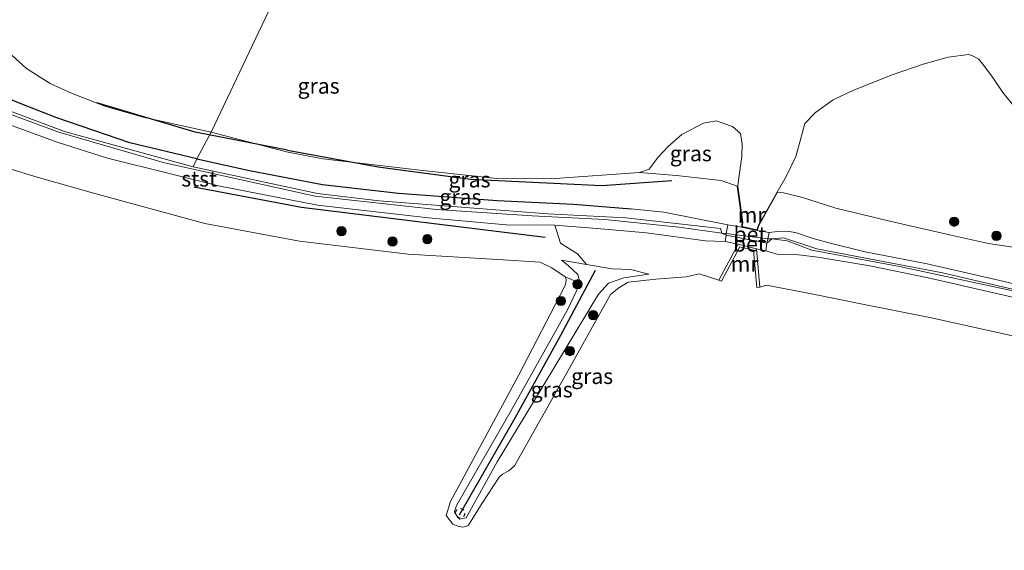
# Model space of a CAD drawing. Units: metres. Extents: x 160000 to 170008, y 439024 to 443753.
# Drawn here: x 162587 to 162745, y 443519 to 443605 of the extents above; entities that cross this region are included whole.
import ezdxf
from ezdxf.enums import TextEntityAlignment as Align

# ---------------------------------------------------------------- set-up
doc = ezdxf.new("R2010")
doc.units = ezdxf.units.M
doc.linetypes.add('VW-6060_STREEP', pattern=[1.2, 0.6, -0.6])
doc.layers.get('0').update_dxf_attribs({"lineweight": 25})
for name, color, linetype in [('B-ME-GR-BOMENRIJ-L-B1', 10, 'Continuous'), ('B-ME-GW-INSTEEKWATERGANG-L-B1', 10, 'Continuous'), ('B-ME-VV-KRIBBEN-L-B1', 10, 'Continuous')]:
    doc.layers.add(name, color=color, linetype=linetype)
for name, color, linetype, lineweight in [('B-ME-GR-BOOM-S-B1', 93, 'Continuous', 18), ('B-ME-GW-KRUINLIJN-L-B1', 93, 'Continuous', 18), ('B-ME-GW-TEENLIJN-L-B1', 93, 'Continuous', 18), ('B-ME-IE-GRASLAND-GV-B6', 93, 'Continuous', 18), ('B-ME-IE-HULPGEOMETRIE-L-B1', 53, 'Continuous', 18), ('B-ME-MW-MUUR-GV-B6', 8, 'IE-TERREINAFSCHEIDING-KUNSTMATIG', 18), ('B-ME-OB-BEKLEDING-GV-B6', 253, 'Continuous', 18), ('B-ME-OB-WATERLIJN-L-B1', 133, 'OB-WATERLIJN', 18), ('B-ME-OG-WATER-GV-B6', 153, 'Continuous', 18), ('B-ME-VH-VERH_SOORT-BETON-OVERIG-GV-B6', 8, 'IE-TERREINAFSCHEIDING-NATUURLIJK-HOUTWAL', 18), ('B-ME-VW-MARKERING-BEBAKENING-S-B1', 255, 'VW-6060_STREEP', 18)]:
    doc.layers.add(name, color=color, linetype=linetype, lineweight=lineweight)
doc.styles.add('NLCS-ISO', font='NLCS-ISO.TTF')
doc.linetypes.add('IE-TERREINAFSCHEIDING-KUNSTMATIG', pattern='A,4,[82,NLCS.SHX,S=0.75,R=90,X=0,Y=0],4,-2', length=10)
doc.linetypes.add('IE-TERREINAFSCHEIDING-NATUURLIJK-HOUTWAL', pattern='A,7,-1.5,[67,NLCS.SHX,S=0.75,R=45,X=0,Y=0],-1.5,7,-1.5,[70,NLCS.SHX,S=0.75,R=0,X=0,Y=0],-1.5', length=20)
doc.linetypes.add('OB-WATERLIJN', pattern='A,10,[32,NLCS.SHX,S=2,R=0,X=0,Y=0],-12', length=22)

# ---------------------------------------------------------------- blocks, each defined once
blk = doc.blocks.new('boom')
h = blk.add_hatch(color=256)
edge = h.paths.add_edge_path()
edge.add_arc((0, 0), 0.75, 0, 360)
blk.add_circle((0, 0), 0.75)
blk = doc.blocks.new('dtb')
blk.add_circle((0, 0), 0.75)

msp = doc.modelspace()

# ---------------------------------------------------------------- linework, layer by layer
at = {"layer": 'B-ME-GR-BOMENRIJ-L-B1'}
for points in [[(162630.087, 443583.608, 11.085), (162615.203, 443586.493, 11.085), (162599.366, 443591.21, 11.085)], [(162630.087, 443583.608, 11.085), (162644.636, 443580.917, 10.864), (162659.506, 443578.942, 10.864), (162680.678, 443577.924, 10.864), (162691.952, 443578.714, 10.864)], [(162614.991, 443577.69, 8.547), (162632.309, 443574.426, 8.444), (162671.531, 443569.624, 8.231)]]:
    msp.add_polyline3d(points, dxfattribs=at)
at = {"layer": 'B-ME-GW-INSTEEKWATERGANG-L-B1'}
for points in [[(162615.476, 443582.216, 8.494), (162604.699, 443584.819, 8.494), (162592.937, 443588.799, 8.494), (162587.293, 443591.043, 8.494), (162583.232, 443592.707, 8.47)], [(162615.476, 443582.216, 8.494), (162623.935, 443580.332, 8.504), (162635.694, 443578.065, 8.516), (162647.935, 443576.67, 8.621), (162663.823, 443575.533, 8.621), (162676.12, 443574.92, 8.476), (162685.372, 443574.145, 8.281)]]:
    msp.add_polyline3d(points, dxfattribs=at)
at = {"layer": 'B-ME-GW-KRUINLIJN-L-B1'}
msp.add_line((162700.531, 443568.889, 8.104), (162697.348, 443568.997, 8.214), dxfattribs=at)
for points in [[(162569.478, 443597.818, 7.899), (162570.373, 443597.414, 8.026), (162571.168, 443596.806, 8.21), (162571.402, 443596.461, 8.247), (162572.003, 443595.084, 8.35), (162572.481, 443592.979, 8.547), (162573.025, 443591.835, 8.645), (162573.184, 443591.697, 8.695), (162574.316, 443590.999, 8.768), (162580.756, 443589.344, 8.695), (162592.988, 443584.898, 8.732), (162601.098, 443582.311, 8.543), (162611.247, 443579.798, 8.543), (162618.957, 443577.895, 8.547), (162634.875, 443574.767, 8.473), (162652.765, 443572.711, 8.313), (162665.275, 443571.584, 8.44), (162673.075, 443571.528, 8.452)], [(162571.999, 443598.546, 8.182), (162575.241, 443593.849, 8.358), (162581.532, 443590.794, 8.44), (162593.25, 443586.493, 8.617), (162610.253, 443581.581, 8.625), (162634.541, 443576.214, 8.526), (162654.046, 443574.064, 8.239), (162669.437, 443573.04, 8.362), (162681.145, 443572.437, 8.067), (162693.037, 443571.239, 8.227), (162699.965, 443570.267, 8.256)], [(162685.372, 443574.145, 8.281), (162690.638, 443573.626, 8.281), (162700.925, 443571.58, 8.211)], [(162673.075, 443571.528, 8.452), (162679.938, 443570.981, 8.067), (162687.834, 443570.294, 8.038), (162697.348, 443568.997, 8.214)], [(162699.965, 443570.267, 8.256), (162700.705, 443570.187, 8.196), (162707.403, 443569.339, 8.268), (162708.017, 443569.324, 8.301)], [(162707.618, 443570.375, 8.269), (162708.955, 443570.527, 8.39), (162710.613, 443570.558, 8.382), (162711.993, 443570.288, 8.386), (162714.678, 443569.397, 8.366), (162717.427, 443568.646, 8.334), (162723.081, 443567.227, 8.265), (162733.03, 443565.321, 8.253), (162744.068, 443562.808, 8.22), (162756.262, 443559.952, 8.277), (162773.205, 443555.907, 8.39), (162789.448, 443552.287, 8.423), (162799.893, 443550.152, 8.245), (162807.102, 443548.584, 8.269), (162810.597, 443547.577, 8.265), (162816.734, 443545.418, 8.293), (162821.419, 443543.319, 8.265), (162829.687, 443539.514, 8.103), (162836.911, 443536.644, 8.022)], [(162708.017, 443569.324, 8.301), (162710.526, 443569.015, 8.53), (162714.484, 443567.52, 8.329), (162728.579, 443564.866, 8.235), (162747.107, 443560.897, 8.202), (162759.602, 443557.838, 8.35), (162774.828, 443553.969, 8.411), (162789.932, 443550.592, 8.288)], [(162707.05, 443567.41, 8.206), (162709.061, 443566.812, 8.424), (162711.47, 443566.848, 8.403), (162715.444, 443566.395, 8.256), (162723.795, 443565.002, 8.194)], [(162688.235, 443563.626, 6.421), (162684.198, 443563.069, 6.475), (162681.741, 443562.181, 6.602), (162680.151, 443560.422, 6.708), (162669.532, 443542.805, 6.77), (162663.799, 443533.416, 6.733), (162658.833, 443524.402, 6.606), (162657.727, 443524.212, 6.602), (162657.022, 443525.2, 6.581), (162656.955, 443525.42, 6.581), (162657.29, 443526.393, 6.61), (162666.068, 443541.691, 6.786), (162675.062, 443557.799, 7.045), (162677.191, 443562.213, 6.905), (162676.818, 443563.591, 6.905), (162675.226, 443565.068, 6.905), (162674.196, 443565.898, 6.905)], [(162723.795, 443565.002, 8.194), (162733.2, 443563.064, 8.214), (162751.734, 443558.843, 8.28), (162772.267, 443553.693, 8.333), (162791.321, 443549.249, 8.292)]]:
    msp.add_polyline3d(points, dxfattribs=at)
at = {"layer": 'B-ME-GW-TEENLIJN-L-B1'}
for points in [[(162686.716, 443580.037, 6.22), (162692.676, 443579.539, 6.22), (162699.891, 443578.712, 6.22), (162702.475, 443577.827, 6.22)], [(162708.972, 443576.827, 6.22), (162709.921, 443576.72, 6.22), (162712.822, 443576.051, 6.22), (162718.317, 443574.25, 6.22), (162727.045, 443572.189, 6.22), (162736.654, 443569.975, 6.22), (162742.931, 443568.567, 6.22), (162748.923, 443567.679, 6.237)], [(162688.235, 443563.626, 6.421), (162685.265, 443564.414, 6.528), (162682.317, 443564.51, 6.577), (162678.216, 443565.212, 6.91), (162674.196, 443565.898, 6.905)]]:
    msp.add_polyline3d(points, dxfattribs=at)
at = {"layer": 'B-ME-IE-GRASLAND-GV-B6'}
for points in [[(162583.325, 443601.014, 6.22), (162588.051, 443596.737, 6.22), (162591.854, 443594.343, 6.22), (162595.38, 443592.752, 6.22), (162600.657, 443590.682, 6.22), (162606.829, 443588.945, 6.22), (162617.777, 443586.517, 6.22)], [(162748.923, 443567.679, 6.237), (162742.931, 443568.567, 6.22), (162736.654, 443569.975, 6.22), (162727.045, 443572.189, 6.22), (162718.317, 443574.25, 6.22), (162712.822, 443576.051, 6.22), (162709.921, 443576.72, 6.22), (162708.972, 443576.827, 6.22), (162708.885, 443576.876, 6.22), (162710.348, 443579.398, 6.22), (162711.893, 443582.573, 6.22), (162712.611, 443585.101, 6.22), (162713.371, 443587.899, 6.22), (162715.09, 443589.698, 6.22), (162717.885, 443591.709, 6.22), (162721.082, 443593.214, 6.22), (162727.426, 443595.741, 6.22), (162732.389, 443597.457, 6.22), (162736.434, 443598.561, 6.22), (162739.702, 443599.02, 6.22), (162740.251, 443598.868, 6.22), (162741.349, 443598.25, 6.22), (162742.328, 443597.035, 6.22), (162743.558, 443595.353, 6.22), (162745.212, 443592.9, 6.22), (162747.34, 443590.313, 6.22)], [(162583.232, 443592.707, 8.47), (162587.293, 443591.043, 8.494), (162592.937, 443588.799, 8.494), (162604.699, 443584.819, 8.494), (162615.476, 443582.216, 8.494), (162614.864, 443580.911, 8.494)], [(162617.777, 443586.517, 6.22), (162615.476, 443582.216, 8.494), (162604.699, 443584.819, 8.494), (162592.937, 443588.799, 8.494), (162587.293, 443591.043, 8.494), (162583.232, 443592.707, 8.47)], [(162614.864, 443580.911, 8.494), (162594.143, 443586.623, 8.563), (162581.407, 443591.374, 8.465)], [(162581.407, 443591.374, 8.465), (162594.143, 443586.623, 8.563), (162614.864, 443580.911, 8.494), (162634.872, 443576.65, 8.522), (162644.835, 443575.48, 8.383), (162671.977, 443573.34, 8.383), (162684.51, 443572.694, 8.087), (162699.774, 443571.024, 8.264), (162699.965, 443570.267, 8.256), (162700.673, 443569.93, 8.104)], [(162700.673, 443569.93, 8.104), (162700.531, 443568.889, 8.104), (162697.348, 443568.997, 8.214), (162687.834, 443570.294, 8.038), (162679.938, 443570.981, 8.067), (162673.075, 443571.528, 8.452), (162665.275, 443571.584, 8.44), (162652.765, 443572.711, 8.313), (162634.875, 443574.767, 8.473), (162618.957, 443577.895, 8.547), (162611.247, 443579.798, 8.543), (162601.098, 443582.311, 8.543), (162592.988, 443584.898, 8.732), (162580.756, 443589.344, 8.695)], [(162686.716, 443580.037, 6.22), (162688.262, 443580.565, 6.22), (162689.731, 443582.46, 6.22), (162691.336, 443584.187, 6.22), (162693.573, 443586.143, 6.22), (162697.008, 443587.978, 6.22), (162699.05, 443588.328, 6.22), (162701.708, 443587.407, 6.22), (162702.973, 443586.293, 6.22), (162703.265, 443584.575, 6.22), (162703.207, 443582.606, 6.22), (162702.671, 443578.792, 6.22), (162702.574, 443577.84, 6.22), (162702.475, 443577.827, 6.22), (162699.891, 443578.712, 6.22), (162692.676, 443579.539, 6.22), (162686.716, 443580.037, 6.22)], [(162617.777, 443586.517, 6.22), (162629.897, 443583.349, 6.22), (162635.778, 443582.202, 6.22), (162651.354, 443580.399, 6.22), (162664.236, 443579.007, 6.22), (162673.145, 443579.037, 6.22), (162686.716, 443580.037, 6.22), (162692.676, 443579.539, 6.22), (162699.891, 443578.712, 6.22), (162702.475, 443577.827, 6.22), (162703.253, 443571.974, 8.212), (162703.145, 443571.223, 8.212), (162700.925, 443571.58, 8.211), (162690.638, 443573.626, 8.281), (162685.372, 443574.145, 8.281), (162676.12, 443574.92, 8.476), (162663.823, 443575.533, 8.621), (162647.935, 443576.67, 8.621), (162635.694, 443578.065, 8.516), (162623.935, 443580.332, 8.504), (162615.476, 443582.216, 8.494), (162617.777, 443586.517, 6.22)], [(162700.673, 443569.93, 8.104), (162699.965, 443570.267, 8.256), (162699.774, 443571.024, 8.264), (162684.51, 443572.694, 8.087), (162671.977, 443573.34, 8.383), (162644.835, 443575.48, 8.383), (162634.872, 443576.65, 8.522), (162614.864, 443580.911, 8.494), (162615.476, 443582.216, 8.494), (162623.935, 443580.332, 8.504), (162635.694, 443578.065, 8.516), (162647.935, 443576.67, 8.621), (162663.823, 443575.533, 8.621), (162676.12, 443574.92, 8.476), (162685.372, 443574.145, 8.281), (162690.638, 443573.626, 8.281), (162700.925, 443571.58, 8.211), (162700.705, 443570.187, 8.196), (162700.673, 443569.93, 8.104)], [(162756.262, 443559.952, 8.277), (162744.068, 443562.808, 8.22), (162733.03, 443565.321, 8.253), (162723.081, 443567.227, 8.265), (162717.427, 443568.646, 8.334), (162714.678, 443569.397, 8.366), (162711.993, 443570.288, 8.386), (162710.613, 443570.558, 8.382), (162708.955, 443570.527, 8.39), (162707.618, 443570.375, 8.269), (162705.693, 443570.685, 8.212), (162705.961, 443571.485, 8.212), (162708.972, 443576.827, 6.22), (162709.921, 443576.72, 6.22), (162712.822, 443576.051, 6.22), (162718.317, 443574.25, 6.22), (162727.045, 443572.189, 6.22), (162736.654, 443569.975, 6.22), (162742.931, 443568.567, 6.22), (162748.923, 443567.679, 6.237)], [(162702.623, 443568.46, 8.1), (162699.524, 443562.668, 6.146), (162696.31, 443563.706, 6.101), (162694.261, 443563.211, 6.101), (162689.338, 443562.861, 6.101), (162684.902, 443562.379, 6.101), (162683.921, 443561.78, 6.101), (162683.401, 443561.466, 6.101), (162682.07, 443560.379, 6.101), (162675.224, 443548.127, 6.101), (162666.618, 443532.802, 6.101), (162665.693, 443531.984, 6.101), (162664.65, 443531.44, 6.101), (162664.15, 443530.984, 6.101), (162661.388, 443526.767, 6.101), (162659.213, 443523.242, 6.101), (162658.783, 443523.018, 6.101), (162658.227, 443522.907, 6.101), (162657.495, 443523.083, 6.101), (162656.681, 443523.379, 6.101), (162655.591, 443524.798, 6.101), (162656.326, 443527.056, 6.101), (162667.241, 443547.31, 6.101), (162674.696, 443561.696, 6.101), (162674.892, 443562.251, 6.101), (162674.903, 443562.788, 6.101), (162674.772, 443563.216, 6.101), (162677.191, 443562.213, 6.905), (162675.062, 443557.799, 7.045), (162666.068, 443541.691, 6.786), (162657.29, 443526.393, 6.61), (162656.955, 443525.42, 6.581), (162657.022, 443525.2, 6.581), (162657.727, 443524.212, 6.602), (162658.833, 443524.402, 6.606), (162663.799, 443533.416, 6.733), (162669.532, 443542.805, 6.77), (162680.151, 443560.422, 6.708), (162681.741, 443562.181, 6.602), (162684.198, 443563.069, 6.475), (162688.235, 443563.626, 6.421), (162685.265, 443564.414, 6.528), (162682.317, 443564.51, 6.577), (162678.216, 443565.212, 6.91), (162676.755, 443566.947, 6.868), (162674.031, 443568.628, 7.192), (162673.075, 443571.528, 8.452), (162679.938, 443570.981, 8.067), (162687.834, 443570.294, 8.038), (162697.348, 443568.997, 8.214), (162700.531, 443568.889, 8.104), (162702.623, 443568.46, 8.1)], [(162768.617, 443556.154, 8.346), (162735.492, 443563.855, 8.173), (162715.26, 443567.751, 8.358), (162709.899, 443569.496, 8.416), (162708.017, 443569.324, 8.301), (162707.244, 443568.647, 8.21), (162707.403, 443569.339, 8.268), (162707.618, 443570.375, 8.269), (162708.955, 443570.527, 8.39), (162710.613, 443570.558, 8.382), (162711.993, 443570.288, 8.386), (162714.678, 443569.397, 8.366), (162717.427, 443568.646, 8.334), (162723.081, 443567.227, 8.265), (162733.03, 443565.321, 8.253), (162744.068, 443562.808, 8.22), (162756.262, 443559.952, 8.277)], [(162791.321, 443549.249, 8.292), (162772.267, 443553.693, 8.333), (162751.734, 443558.843, 8.28), (162733.2, 443563.064, 8.214), (162723.795, 443565.002, 8.194), (162715.444, 443566.395, 8.256), (162711.47, 443566.848, 8.403), (162709.061, 443566.812, 8.424), (162707.05, 443567.41, 8.206), (162707.244, 443568.647, 8.21), (162708.017, 443569.324, 8.301), (162709.899, 443569.496, 8.416), (162715.26, 443567.751, 8.358), (162735.492, 443563.855, 8.173), (162768.617, 443556.154, 8.346), (162789.737, 443551.459, 8.268), (162789.932, 443550.592, 8.288), (162791.321, 443549.249, 8.292)], [(162751.876, 443552.594, 6.089), (162733.493, 443556.678, 6.089), (162722.906, 443558.74, 6.089), (162714.667, 443560.442, 6.089), (162707.195, 443561.872, 6.089), (162706.077, 443561.574, 6.089), (162705.559, 443567.732, 8.182), (162707.05, 443567.41, 8.206), (162709.061, 443566.812, 8.424), (162711.47, 443566.848, 8.403), (162715.444, 443566.395, 8.256), (162723.795, 443565.002, 8.194), (162733.2, 443563.064, 8.214), (162751.734, 443558.843, 8.28)], [(162658.833, 443524.402, 6.606), (162657.727, 443524.212, 6.602), (162657.022, 443525.2, 6.581), (162656.955, 443525.42, 6.581), (162657.29, 443526.393, 6.61), (162666.068, 443541.691, 6.786), (162675.062, 443557.799, 7.045), (162677.191, 443562.213, 6.905), (162676.818, 443563.591, 6.905), (162675.226, 443565.068, 6.905), (162674.196, 443565.898, 6.905), (162678.216, 443565.212, 6.91), (162682.317, 443564.51, 6.577), (162685.265, 443564.414, 6.528), (162688.235, 443563.626, 6.421), (162684.198, 443563.069, 6.475), (162681.741, 443562.181, 6.602), (162680.151, 443560.422, 6.708), (162669.532, 443542.805, 6.77), (162663.799, 443533.416, 6.733), (162658.833, 443524.402, 6.606)]]:
    msp.add_polyline3d(points, dxfattribs=at)
at = {"layer": 'B-ME-IE-HULPGEOMETRIE-L-B1'}
for points in [[(162694.24, 443750, 6.454), (162656.376, 443668.734, 6.791), (162655.089, 443665.754, 7.318), (162654.687, 443664.971, 7.371), (162653.79, 443662.16, 7.44), (162653.539, 443661.422, 7.44), (162651.671, 443658.221, 6.69), (162631.823, 443615.961, 6.252), (162631.067, 443614.565, 6.22), (162617.777, 443586.517, 6.22), (162615.476, 443582.216, 8.494), (162614.864, 443580.911, 8.494)], [(162840.239, 443497.86, 6.622), (162814.846, 443516.938, 6.454), (162809.368, 443535.314, 6.61), (162804.783, 443541.222, 6.639), (162791.321, 443549.249, 8.292), (162789.932, 443550.592, 8.288), (162789.737, 443551.459, 8.268), (162768.617, 443556.154, 8.346), (162735.492, 443563.855, 8.173), (162715.26, 443567.751, 8.358), (162709.899, 443569.496, 8.416), (162708.017, 443569.324, 8.301), (162707.244, 443568.647, 8.21), (162700.673, 443569.93, 8.104), (162699.965, 443570.267, 8.256), (162699.774, 443571.024, 8.264), (162684.51, 443572.694, 8.087), (162671.977, 443573.34, 8.383), (162644.835, 443575.48, 8.383), (162634.872, 443576.65, 8.522), (162614.864, 443580.911, 8.494), (162594.143, 443586.623, 8.563), (162581.407, 443591.374, 8.465)]]:
    msp.add_polyline3d(points, dxfattribs=at)
at = {"layer": 'B-ME-MW-MUUR-GV-B6'}
for points in [[(162703.145, 443571.223, 8.212), (162703.253, 443571.974, 8.212), (162702.475, 443577.827, 6.22), (162702.574, 443577.84, 6.22), (162703.354, 443571.973, 6.22), (162703.257, 443571.301, 6.22), (162705.626, 443570.801, 6.22), (162705.869, 443571.526, 6.22), (162708.885, 443576.876, 6.22), (162708.972, 443576.827, 6.22), (162705.961, 443571.485, 8.212), (162705.693, 443570.685, 8.212), (162703.145, 443571.223, 8.212)], [(162705.559, 443567.732, 8.182), (162706.077, 443561.574, 6.089), (162705.626, 443561.526, 6.089), (162705.088, 443567.516, 6.097), (162702.878, 443568.054, 6.077), (162699.931, 443562.507, 6.101), (162699.524, 443562.668, 6.146), (162702.623, 443568.46, 8.1), (162705.559, 443567.732, 8.182)]]:
    msp.add_polyline3d(points, dxfattribs=at)
at = {"layer": 'B-ME-OB-BEKLEDING-GV-B6'}
for points in [[(162580.756, 443589.344, 8.695), (162592.988, 443584.898, 8.732), (162601.098, 443582.311, 8.543), (162611.247, 443579.798, 8.543), (162618.957, 443577.895, 8.547), (162634.875, 443574.767, 8.473), (162652.765, 443572.711, 8.313), (162665.275, 443571.584, 8.44), (162673.075, 443571.528, 8.452)], [(162673.075, 443571.528, 8.452), (162674.031, 443568.628, 7.192), (162676.755, 443566.947, 6.868), (162678.216, 443565.212, 6.91), (162674.196, 443565.898, 6.905), (162675.226, 443565.068, 6.905), (162676.818, 443563.591, 6.905), (162677.191, 443562.213, 6.905), (162674.772, 443563.216, 6.101), (162672.628, 443564.675, 6.101), (162670.738, 443565.558, 6.101), (162663.949, 443566.008, 6.101), (162649.509, 443566.89, 6.101), (162632.022, 443568.941, 6.101), (162616.77, 443571.79, 6.101), (162599.023, 443576.629, 6.101), (162589.748, 443579.242, 6.101), (162576.499, 443583.3, 6.101)]]:
    msp.add_polyline3d(points, dxfattribs=at)
at = {"layer": 'B-ME-OB-WATERLIJN-L-B1'}
for points in [[(162576.499, 443583.3, 6.101), (162589.748, 443579.242, 6.101), (162599.023, 443576.629, 6.101), (162616.77, 443571.79, 6.101), (162632.022, 443568.941, 6.101), (162649.509, 443566.89, 6.101), (162663.949, 443566.008, 6.101), (162670.738, 443565.558, 6.101), (162672.628, 443564.675, 6.101), (162674.772, 443563.216, 6.101), (162674.903, 443562.788, 6.101), (162674.892, 443562.251, 6.101), (162674.696, 443561.696, 6.101), (162667.241, 443547.31, 6.101), (162656.326, 443527.056, 6.101), (162655.591, 443524.798, 6.101), (162656.681, 443523.379, 6.101), (162657.495, 443523.083, 6.101), (162658.227, 443522.907, 6.101), (162658.783, 443523.018, 6.101), (162659.213, 443523.242, 6.101), (162661.388, 443526.767, 6.101), (162664.15, 443530.984, 6.101), (162664.65, 443531.44, 6.101), (162665.693, 443531.984, 6.101), (162666.618, 443532.802, 6.101), (162675.224, 443548.127, 6.101), (162682.07, 443560.379, 6.101), (162683.401, 443561.466, 6.101), (162683.921, 443561.78, 6.101), (162684.902, 443562.379, 6.101), (162689.338, 443562.861, 6.101), (162694.261, 443563.211, 6.101), (162696.31, 443563.706, 6.101), (162699.524, 443562.668, 6.146), (162699.931, 443562.507, 6.101)], [(162699.931, 443562.507, 6.101), (162702.878, 443568.054, 6.077), (162705.088, 443567.516, 6.097), (162705.626, 443561.526, 6.089)], [(162722.906, 443558.74, 6.089), (162714.667, 443560.442, 6.089), (162707.195, 443561.872, 6.089), (162706.077, 443561.574, 6.089), (162705.626, 443561.526, 6.089)], [(162751.876, 443552.594, 6.089), (162733.493, 443556.678, 6.089), (162722.906, 443558.74, 6.089)]]:
    msp.add_polyline3d(points, dxfattribs=at)
at = {"layer": 'B-ME-OG-WATER-GV-B6'}
for points in [[(162631.067, 443614.565, 6.22), (162617.777, 443586.517, 6.22), (162606.829, 443588.945, 6.22), (162600.657, 443590.682, 6.22), (162595.38, 443592.752, 6.22), (162591.854, 443594.343, 6.22), (162588.051, 443596.737, 6.22), (162583.325, 443601.014, 6.22)], [(162747.34, 443590.313, 6.22), (162745.212, 443592.9, 6.22), (162743.558, 443595.353, 6.22), (162742.328, 443597.035, 6.22), (162741.349, 443598.25, 6.22), (162740.251, 443598.868, 6.22), (162739.702, 443599.02, 6.22), (162736.434, 443598.561, 6.22), (162732.389, 443597.457, 6.22), (162727.426, 443595.741, 6.22), (162721.082, 443593.214, 6.22), (162717.885, 443591.709, 6.22), (162715.09, 443589.698, 6.22), (162713.371, 443587.899, 6.22), (162712.611, 443585.101, 6.22), (162711.893, 443582.573, 6.22), (162710.348, 443579.398, 6.22), (162708.885, 443576.876, 6.22), (162705.869, 443571.526, 6.22), (162705.626, 443570.801, 6.22), (162703.257, 443571.301, 6.22), (162703.354, 443571.973, 6.22), (162702.574, 443577.84, 6.22), (162702.671, 443578.792, 6.22), (162703.207, 443582.606, 6.22), (162703.265, 443584.575, 6.22), (162702.973, 443586.293, 6.22), (162701.708, 443587.407, 6.22), (162699.05, 443588.328, 6.22), (162697.008, 443587.978, 6.22), (162693.573, 443586.143, 6.22), (162691.336, 443584.187, 6.22), (162689.731, 443582.46, 6.22), (162688.262, 443580.565, 6.22), (162686.716, 443580.037, 6.22), (162673.145, 443579.037, 6.22), (162664.236, 443579.007, 6.22), (162651.354, 443580.399, 6.22), (162635.778, 443582.202, 6.22), (162629.897, 443583.349, 6.22), (162617.777, 443586.517, 6.22), (162631.067, 443614.565, 6.22)], [(162576.499, 443583.3, 6.101), (162589.748, 443579.242, 6.101), (162599.023, 443576.629, 6.101), (162616.77, 443571.79, 6.101), (162632.022, 443568.941, 6.101), (162649.509, 443566.89, 6.101), (162663.949, 443566.008, 6.101), (162670.738, 443565.558, 6.101), (162672.628, 443564.675, 6.101), (162674.772, 443563.216, 6.101), (162674.903, 443562.788, 6.101), (162674.892, 443562.251, 6.101), (162674.696, 443561.696, 6.101), (162667.241, 443547.31, 6.101), (162656.326, 443527.056, 6.101), (162655.591, 443524.798, 6.101), (162656.681, 443523.379, 6.101), (162657.495, 443523.083, 6.101), (162658.227, 443522.907, 6.101), (162658.783, 443523.018, 6.101), (162659.213, 443523.242, 6.101), (162661.388, 443526.767, 6.101), (162664.15, 443530.984, 6.101), (162664.65, 443531.44, 6.101), (162665.693, 443531.984, 6.101), (162666.618, 443532.802, 6.101), (162675.224, 443548.127, 6.101), (162682.07, 443560.379, 6.101), (162683.401, 443561.466, 6.101), (162683.921, 443561.78, 6.101), (162684.902, 443562.379, 6.101), (162689.338, 443562.861, 6.101), (162694.261, 443563.211, 6.101), (162696.31, 443563.706, 6.101), (162699.524, 443562.668, 6.146), (162699.931, 443562.507, 6.101), (162702.878, 443568.054, 6.077), (162705.088, 443567.516, 6.097), (162705.626, 443561.526, 6.089), (162706.077, 443561.574, 6.089), (162707.195, 443561.872, 6.089), (162714.667, 443560.442, 6.089), (162722.906, 443558.74, 6.089), (162733.493, 443556.678, 6.089), (162751.876, 443552.594, 6.089)]]:
    msp.add_polyline3d(points, dxfattribs=at)
at = {"layer": 'B-ME-VH-VERH_SOORT-BETON-OVERIG-GV-B6'}
for points in [[(162707.244, 443568.647, 8.21), (162700.673, 443569.93, 8.104), (162700.705, 443570.187, 8.196), (162700.925, 443571.58, 8.211), (162703.145, 443571.223, 8.212), (162705.693, 443570.685, 8.212), (162707.618, 443570.375, 8.269), (162707.403, 443569.339, 8.268), (162707.244, 443568.647, 8.21)], [(162707.244, 443568.647, 8.21), (162707.05, 443567.41, 8.206), (162705.559, 443567.732, 8.182), (162702.623, 443568.46, 8.1), (162700.531, 443568.889, 8.104), (162700.673, 443569.93, 8.104), (162707.244, 443568.647, 8.21)]]:
    msp.add_polyline3d(points, dxfattribs=at)
at = {"layer": 'B-ME-VV-KRIBBEN-L-B1'}
msp.add_polyline3d([(162657.772, 443524.889, 6.766), (162666.702, 443540.53, 6.811), (162674.05, 443553.809, 6.877), (162679.657, 443564.286, 6.918)], dxfattribs=at)

# ---------------------------------------------------------------- block references
at = {"layer": 'B-ME-GR-BOOM-S-B1', "rotation": 90}
for p in [(162737.387, 443572.097, 10.803), (162638.738, 443570.574, 7.624), (162652.575, 443569.277, 7.71), (162744.192, 443569.826, 10.803), (162646.965, 443568.895, 7.558), (162676.758, 443562.017, 7.661), (162674.079, 443559.326, 7.406), (162679.273, 443557.064, 14.394), (162675.521, 443551.27, 7.882)]:
    msp.add_blockref('boom', p, dxfattribs=at)
at = {"layer": 'B-ME-VW-MARKERING-BEBAKENING-S-B1', "rotation": 90}
msp.add_blockref('dtb', (162657.863, 443525.154, 6.696), dxfattribs=at)

# ---------------------------------------------------------------- texts
at = {"layer": 'B-ME-IE-GRASLAND-GV-B6', "ltscale": 0.2, "style": 'NLCS-ISO'}
for p in [(162635.0755, 443593.9615), (162694.9905, 443583.0775), (162659.3645, 443578.87), (162657.8945, 443576.073), (162679.107, 443547.2175), (162672.595, 443545.055)]:
    msp.add_text('gras', height=2.5, dxfattribs=at).set_placement(p, align=Align.MIDDLE_CENTER)
at = {"layer": 'B-ME-MW-MUUR-GV-B6', "ltscale": 0.2, "style": 'NLCS-ISO'}
for p in [(162704.7853, 443573.197), (162703.6517, 443565.3077)]:
    msp.add_text('mr', height=2.5, dxfattribs=at).set_placement(p, align=Align.MIDDLE_CENTER)
at = {"layer": 'B-ME-OB-BEKLEDING-GV-B6', "ltscale": 0.2, "style": 'NLCS-ISO'}
msp.add_text('stst', height=2.5, dxfattribs=at).set_placement((162615.8428, 443579.0108), align=Align.MIDDLE_CENTER)
at = {"layer": 'B-ME-VH-VERH_SOORT-BETON-OVERIG-GV-B6', "ltscale": 0.2, "style": 'NLCS-ISO'}
for p in [(162704.5167, 443570.0681), (162704.4177, 443568.5307)]:
    msp.add_text('bet', height=2.5, dxfattribs=at).set_placement(p, align=Align.MIDDLE_CENTER)

doc.saveas('drawing.dxf')
